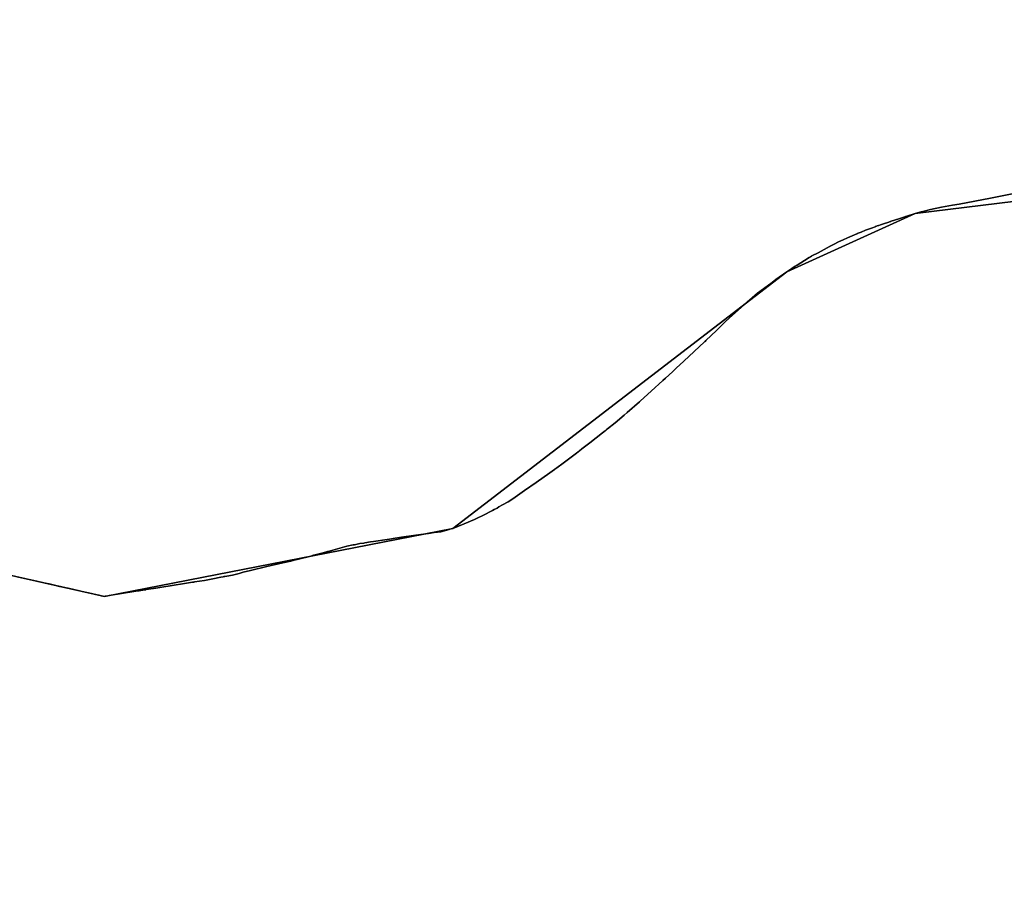
# Model space of a CAD drawing. Units: inches. Extents: x 48930 to 106139, y 57015 to 138762.
# Drawn here: x 60984 to 61574, y 68449 to 68973 of the extents above; entities that cross this region are included whole.
import ezdxf

# ---------------------------------------------------------------- set-up
doc = ezdxf.new("R2010")
doc.units = ezdxf.units.IN
doc.header["$MEASUREMENT"] = 0
for name, color, linetype, lineweight in [('LIMADM_CANTONS', 10, 'Continuous', 25), ('LIMADM_COMM_CADASTRALES', 10, 'Continuous', 25), ('LIMADM_COMMUNES', 10, 'Continuous', 25), ('LIMADM_GEN_CANTONS', 10, 'Continuous', 25), ('LIMADM_GEN_COMM_CADASTRALES', 10, 'Continuous', 25), ('LIMADM_GEN_COMMUNES', 10, 'Continuous', 25), ('LIMADM_GEN_SECTIONS', 10, 'Continuous', 25), ('LIMADM_SECTIONS', 10, 'Continuous', 25)]:
    doc.layers.add(name, color=color, linetype=linetype, lineweight=lineweight)

# ---------------------------------------------------------------- blocks, each defined once
blk = doc.blocks.new('limadmin_ACAD_1_FMEBLOCK27')
at = {"layer": 'LIMADM_GEN_COMM_CADASTRALES'}
blk.add_lwpolyline([(-1569.6645, -3040.5905), (-954.4495, -2941.9295), (-794.5975, -2690.2515), (-671.3495, -2604.4875), (-590.8725, -2512.4675), (-537.3955, -2481.0475), (-567.3955, -2478.4395), (-585.1595, -2419.4965), (-499.0095, -2375.9065), (-411.2475, -2395.6015), (-202.4015, -2354.9135), (-2.0475, -2201.0805), (74.8725, -2166.0805), (314.7185, -2136.6555), (351.6065, -2189.5175), (630.7965, -2069.7525), (640.7665, -2097.6795), (741.2735, -2063.8005), (879.1655, -2049.8385)], dxfattribs=at)
blk = doc.blocks.new('limadmin_ACAD_1_FMEBLOCK40')
at = {"layer": 'LIMADM_GEN_COMM_CADASTRALES'}
blk.add_lwpolyline([(-1553.731, 2463.995), (-1793.577, 2434.57), (-1870.497, 2399.57), (-2070.851, 2245.737), (-2279.697, 2205.049), (-2367.459, 2224.744)], dxfattribs=at)
blk = doc.blocks.new('limadmin_ACAD_1_FMEBLOCK132')
at = {"layer": 'LIMADM_SECTIONS'}
blk.add_lwpolyline([(-1174.101, -1414.3535), (-1163.12, -1416.8175), (-1159.742, -1417.5755), (-1158.17, -1417.9285), (-1155.878, -1418.4425), (-1154.148, -1418.8305), (-1149.59, -1419.8535), (-1148.907, -1420.0065), (-1148.352, -1420.1315), (-1148.12, -1420.1835), (-1147.692, -1420.2795), (-1146.33, -1420.5855), (-1145.792, -1420.7055), (-1145.63, -1420.7425), (-1144.33, -1421.0345), (-1136.792, -1422.7255), (-1133.131, -1423.5475), (-1130.318, -1424.1785), (-1126.93, -1424.9385), (-1125.726, -1425.2085), (-1125.13, -1425.3425), (-1124.658, -1425.4485), (-1122.702, -1425.8875), (-1122.131, -1425.7945), (-1120.543, -1425.5365), (-1119.749, -1425.4075), (-1103.77, -1422.8105), (-1102.294, -1422.5705), (-1101.79, -1422.4885), (-1099.694, -1422.1475), (-1099.561, -1422.1265), (-1098.269, -1421.9165), (-1097.922, -1421.8605), (-1097.7, -1421.8245), (-1091.764, -1420.8595), (-1089.419, -1420.4785), (-1074.683, -1418.0835), (-1069.89, -1417.4055), (-1069.263, -1417.3165), (-1068.873, -1417.2605), (-1068.692, -1417.2355), (-1062.7, -1416.3875), (-1057.737, -1415.3585), (-1052.774, -1414.3295), (-1051.487, -1414.1085), (-1051.001, -1414.0245), (-1050.75, -1413.9815), (-1050.449, -1413.9295), (-1049.294, -1413.7305), (-1045.813, -1413.1325), (-1043.552, -1412.5835), (-1041.939, -1412.1925), (-1039.502, -1411.3545), (-1035.157, -1410.3465), (-1025.251, -1408.0495), (-1015.763, -1405.8095), (-1010.99, -1404.6815), (-1008.849, -1404.1755), (-1008.812, -1404.1675), (-1006.275, -1403.5675), (-998.882, -1401.6695), (-997.22, -1401.2425), (-996.98, -1401.1805), (-996.389, -1401.0285), (-991.487, -1399.7705), (-988.852, -1399.0435), (-988.367, -1398.9095), (-987.63, -1398.7065), (-984.388, -1397.8125), (-977.288, -1395.8545), (-973.449, -1395.0515), (-973.23, -1395.0055), (-972.681, -1394.8905), (-969.611, -1394.2485), (-967.163, -1393.8735), (-966.555, -1393.7805), (-963.056, -1393.2455), (-961.418, -1392.9945), (-953.223, -1391.7415), (-951.71, -1391.5135), (-950.505, -1391.3305), (-949.495, -1391.1785), (-944.552, -1390.4315), (-935.881, -1389.1225), (-929.905, -1388.3045), (-928.411, -1388.1005), (-924.992, -1387.6375), (-920.905, -1387.0925), (-917.381, -1386.1455), (-916.991, -1386.0415), (-916.725, -1385.9695), (-916.364, -1385.8725), (-916.168, -1385.8195), (-916.03, -1385.7835), (-915.517, -1385.6455), (-913.856, -1385.1995), (-907.08, -1382.4165), (-900.765, -1379.8225), (-900.343, -1379.6485), (-894.63, -1376.7435), (-891.105, -1374.9485), (-890.417, -1374.5985), (-889.977, -1374.3735), (-888.957, -1373.8545), (-887.684, -1373.1475), (-887.253, -1372.9075), (-886.114, -1372.2735), (-883.957, -1371.0745), (-880.701, -1369.2655), (-877.896, -1367.3135), (-870.809, -1362.4205), (-863.723, -1357.5285), (-855.657, -1351.7795), (-852.789, -1349.7355), (-852.647, -1349.6335), (-851.476, -1348.7985), (-847.592, -1346.0305), (-839.653, -1339.9625), (-838.555, -1339.1225), (-838.282, -1338.9135), (-838.168, -1338.8265), (-837.878, -1338.6045), (-836.397, -1337.4715), (-831.715, -1333.8935), (-824.057, -1327.8505), (-822.539, -1326.6535), (-822.223, -1326.4035), (-821.89, -1326.1405), (-821.562, -1325.8815), (-821.006, -1325.4435), (-816.399, -1321.8075), (-811.084, -1317.2335), (-809.256, -1315.6565), (-801.767, -1309.1925), (-801.662, -1309.0965), (-801.577, -1309.0205), (-801.182, -1308.6615), (-794.785, -1302.8445), (-787.804, -1296.4955), (-786.21, -1295.0125), (-782.147, -1291.2365), (-781.908, -1291.0135), (-780.032, -1289.2695), (-779.785, -1289.0405), (-775.323, -1284.8915), (-762.811, -1273.2555), (-762.569, -1273.0215), (-761.997, -1272.4685), (-755.782, -1266.4545), (-750.444, -1261.2885), (-748.189, -1259.1065), (-738.945, -1250.9185), (-731.144, -1244.0465), (-723.204, -1238.2035), (-720.049, -1235.9655), (-713.502, -1231.3665), (-710.46, -1229.3155), (-708.484, -1227.9825), (-707.966, -1227.6335), (-707.871, -1227.5695), (-707.417, -1227.2635), (-702.96, -1224.5275), (-700.08, -1222.7595), (-699.371, -1222.3255), (-698.714, -1221.9215), (-698.504, -1221.7925), (-694.799, -1219.8035), (-691.139, -1217.8375), (-689.446, -1216.9425), (-687.926, -1216.1395), (-687.763, -1216.0535), (-687.583, -1215.9605), (-685.151, -1214.7045), (-682.503, -1213.3365), (-679.79, -1212.0925), (-677.077, -1210.8495), (-675.767, -1210.2855), (-675.414, -1210.1335), (-674.714, -1209.8325), (-674.331, -1209.6675), (-671.586, -1208.4865), (-671.276, -1208.3615), (-671.029, -1208.2605), (-670.774, -1208.1565), (-668.986, -1207.4295), (-666.386, -1206.3715), (-662.865, -1205.0645), (-660.646, -1204.2415), (-660.533, -1204.1995), (-660.362, -1204.1365), (-660.227, -1204.0865), (-659.344, -1203.7585), (-658.522, -1203.4895), (-658.396, -1203.4485), (-657.447, -1203.1365), (-655.551, -1202.5145), (-652.373, -1201.4585), (-651.62, -1201.2085), (-651.349, -1201.1195), (-651.117, -1201.0425), (-651.004, -1201.0045), (-646.458, -1199.4945), (-642.883, -1198.3625), (-642.371, -1198.2005), (-642.205, -1198.1475), (-642.162, -1198.1345), (-641.998, -1198.0825), (-641.519, -1197.9305), (-636.582, -1196.3665), (-632.991, -1195.3675), (-632.762, -1195.3045), (-632.486, -1195.2275), (-632.01, -1195.0945), (-627.439, -1193.8235), (-620.815, -1192.5875), (-614.19, -1191.3515), (-610.257, -1190.7045), (-591.365, -1187.0355), (-572.473, -1183.3675)], dxfattribs=at)
blk = doc.blocks.new('limadmin_ACAD_1_FMEBLOCK139')
at = {"layer": 'LIMADM_GEN_CANTONS'}
blk.add_lwpolyline([(-6235.251, -9861.7215), (-5620.036, -9763.0605), (-5460.184, -9511.3825), (-5336.936, -9425.6185), (-5256.459, -9333.5985), (-5202.982, -9302.1785), (-5232.982, -9299.5705), (-5250.746, -9240.6275), (-5164.596, -9197.0375), (-5076.834, -9216.7325), (-4867.988, -9176.0445), (-4667.634, -9022.2115), (-4590.714, -8987.2115), (-4350.868, -8957.7865), (-4313.98, -9010.6485), (-4034.79, -8890.8835), (-4024.82, -8918.8105), (-3924.313, -8884.9315), (-3786.421, -8870.9695)], dxfattribs=at)
blk = doc.blocks.new('limadmin_ACAD_1_FMEBLOCK140')
at = {"layer": 'LIMADM_GEN_CANTONS'}
blk.add_lwpolyline([(-7274.042, 4064.813), (-7411.934, 4050.851), (-7512.441, 4016.972), (-7522.411, 4044.899), (-7801.601, 3925.134), (-7838.489, 3977.996), (-8078.335, 3948.571), (-8155.255, 3913.571), (-8355.609, 3759.738), (-8564.455, 3719.05), (-8652.217, 3738.745), (-8738.367, 3695.155), (-8720.603, 3636.212), (-8690.603, 3633.604), (-8744.08, 3602.184), (-8824.557, 3510.164), (-8947.805, 3424.4), (-9107.657, 3172.722), (-9722.872, 3074.061)], dxfattribs=at)
blk = doc.blocks.new('limadmin_ACAD_1_FMEBLOCK155')
at = {"layer": 'LIMADM_GEN_SECTIONS'}
blk.add_lwpolyline([(-1311.4755, 150.6755), (-1551.3215, 121.2505), (-1628.2415, 86.2505), (-1828.5955, -67.5825), (-2037.4415, -108.2705), (-2125.2035, -88.5755)], dxfattribs=at)
blk = doc.blocks.new('limadmin_ACAD_1_FMEBLOCK261')
at = {"layer": 'LIMADM_GEN_SECTIONS'}
blk.add_lwpolyline([(-2278.559, -2070.8765), (-1663.344, -1972.2155), (-1503.492, -1720.5375), (-1380.244, -1634.7735), (-1299.767, -1542.7535), (-1246.29, -1511.3335), (-1276.29, -1508.7255), (-1294.054, -1449.7825), (-1207.904, -1406.1925), (-1120.142, -1425.8875), (-911.296, -1385.1995), (-710.942, -1231.3665), (-634.022, -1196.3665), (-394.176, -1166.9415), (-357.288, -1219.8035), (-78.098, -1100.0385), (-68.128, -1127.9655), (32.379, -1094.0865), (170.271, -1080.1245)], dxfattribs=at)
blk = doc.blocks.new('limadmin_ACAD_1_FMEBLOCK714')
at = {"layer": 'LIMADM_GEN_COMMUNES'}
blk.add_lwpolyline([(-1553.731, 2463.995), (-1793.577, 2434.57), (-1870.497, 2399.57), (-2070.851, 2245.737), (-2279.697, 2205.049), (-2367.459, 2224.744)], dxfattribs=at)
blk = doc.blocks.new('limadmin_ACAD_1_FMEBLOCK722')
at = {"layer": 'LIMADM_GEN_COMMUNES'}
blk.add_lwpolyline([(-939.947, -4616.47), (-324.732, -4517.809), (-164.88, -4266.131), (-41.632, -4180.367), (38.845, -4088.347), (92.322, -4056.927), (62.322, -4054.319), (44.558, -3995.376), (130.708, -3951.786), (218.47, -3971.481), (427.316, -3930.793), (627.67, -3776.96), (704.59, -3741.96), (944.436, -3712.535), (981.324, -3765.397), (1260.514, -3645.632), (1270.484, -3673.559), (1370.991, -3639.68), (1508.883, -3625.718)], dxfattribs=at)
blk = doc.blocks.new('limadmin_ACAD_1_FMEBLOCK775')
at = {"layer": 'LIMADM_COMM_CADASTRALES'}
blk.add_lwpolyline([(-465.3765, -2384.0675), (-454.3955, -2386.5315), (-451.0175, -2387.2895), (-449.4455, -2387.6425), (-447.1535, -2388.1565), (-445.4235, -2388.5445), (-440.8655, -2389.5675), (-440.1825, -2389.7205), (-439.6275, -2389.8455), (-439.3955, -2389.8975), (-438.9675, -2389.9935), (-437.6055, -2390.2995), (-437.0675, -2390.4195), (-436.9055, -2390.4565), (-435.6055, -2390.7485), (-428.0675, -2392.4395), (-424.4065, -2393.2615), (-421.5935, -2393.8925), (-418.2055, -2394.6525), (-417.0015, -2394.9225), (-416.4055, -2395.0565), (-415.9335, -2395.1625), (-413.9775, -2395.6015), (-413.4065, -2395.5085), (-411.8185, -2395.2505), (-411.0245, -2395.1215), (-395.0455, -2392.5245), (-393.5695, -2392.2845), (-393.0655, -2392.2025), (-390.9695, -2391.8615), (-390.8365, -2391.8405), (-389.5445, -2391.6305), (-389.1975, -2391.5745), (-388.9755, -2391.5385), (-383.0395, -2390.5735), (-380.6945, -2390.1925), (-365.9585, -2387.7975), (-361.1655, -2387.1195), (-360.5385, -2387.0305), (-360.1485, -2386.9745), (-359.9675, -2386.9495), (-353.9755, -2386.1015), (-349.0125, -2385.0725), (-344.0495, -2384.0435), (-342.7625, -2383.8225), (-342.2765, -2383.7385), (-342.0255, -2383.6955), (-341.7245, -2383.6435), (-340.5695, -2383.4445), (-337.0885, -2382.8465), (-334.8275, -2382.2975), (-333.2145, -2381.9065), (-330.7775, -2381.0685), (-326.4325, -2380.0605), (-316.5265, -2377.7635), (-307.0385, -2375.5235), (-302.2655, -2374.3955), (-300.1245, -2373.8895), (-300.0875, -2373.8815), (-297.5505, -2373.2815), (-290.1575, -2371.3835), (-288.4955, -2370.9565), (-288.2555, -2370.8945), (-287.6645, -2370.7425), (-282.7625, -2369.4845), (-280.1275, -2368.7575), (-279.6425, -2368.6235), (-278.9055, -2368.4205), (-275.6635, -2367.5265), (-268.5635, -2365.5685), (-264.7245, -2364.7655), (-264.5055, -2364.7195), (-263.9565, -2364.6045), (-260.8865, -2363.9625), (-258.4385, -2363.5875), (-257.8305, -2363.4945), (-254.3315, -2362.9595), (-252.6935, -2362.7085), (-244.4985, -2361.4555), (-242.9855, -2361.2275), (-241.7805, -2361.0445), (-240.7705, -2360.8925), (-235.8275, -2360.1455), (-227.1565, -2358.8365), (-221.1805, -2358.0185), (-219.6865, -2357.8145), (-216.2675, -2357.3515), (-212.1805, -2356.8065), (-208.6565, -2355.8595), (-208.2665, -2355.7555), (-208.0005, -2355.6835), (-207.6395, -2355.5865), (-207.4435, -2355.5335), (-207.3055, -2355.4975), (-206.7925, -2355.3595), (-205.1315, -2354.9135), (-198.3555, -2352.1305), (-192.0405, -2349.5365), (-191.6185, -2349.3625), (-185.9055, -2346.4575), (-182.3805, -2344.6625), (-181.6925, -2344.3125), (-181.2525, -2344.0875), (-180.2325, -2343.5685), (-178.9595, -2342.8615), (-178.5285, -2342.6215), (-177.3895, -2341.9875), (-175.2325, -2340.7885), (-171.9765, -2338.9795), (-169.1715, -2337.0275), (-162.0845, -2332.1345), (-154.9985, -2327.2425), (-146.9325, -2321.4935), (-144.0645, -2319.4495), (-143.9225, -2319.3475), (-142.7515, -2318.5125), (-138.8675, -2315.7445), (-130.9285, -2309.6765), (-129.8305, -2308.8365), (-129.5575, -2308.6275), (-129.4435, -2308.5405), (-129.1535, -2308.3185), (-127.6725, -2307.1855), (-122.9905, -2303.6075), (-115.3325, -2297.5645), (-113.8145, -2296.3675), (-113.4985, -2296.1175), (-113.1655, -2295.8545), (-112.8375, -2295.5955), (-112.2815, -2295.1575), (-107.6745, -2291.5215), (-102.3595, -2286.9475), (-100.5315, -2285.3705), (-93.0425, -2278.9065), (-92.9375, -2278.8105), (-92.8525, -2278.7345), (-92.4575, -2278.3755), (-86.0605, -2272.5585), (-79.0795, -2266.2095), (-77.4855, -2264.7265), (-73.4225, -2260.9505), (-73.1835, -2260.7275), (-71.3075, -2258.9835), (-71.0605, -2258.7545), (-66.5985, -2254.6055), (-54.0865, -2242.9695), (-53.8445, -2242.7355), (-53.2725, -2242.1825), (-47.0575, -2236.1685), (-41.7195, -2231.0025), (-39.4645, -2228.8205), (-30.2205, -2220.6325), (-22.4195, -2213.7605), (-14.4795, -2207.9175), (-11.3245, -2205.6795), (-4.7775, -2201.0805), (-1.7355, -2199.0295), (0.2405, -2197.6965), (0.7585, -2197.3475), (0.8535, -2197.2835), (1.3075, -2196.9775), (5.7645, -2194.2415), (8.6445, -2192.4735), (9.3535, -2192.0395), (10.0105, -2191.6355), (10.2205, -2191.5065), (13.9255, -2189.5175), (17.5855, -2187.5515), (19.2785, -2186.6565), (20.7985, -2185.8535), (20.9615, -2185.7675), (21.1415, -2185.6745), (23.5735, -2184.4185), (26.2215, -2183.0505), (28.9345, -2181.8065), (31.6475, -2180.5635), (32.9575, -2179.9995), (33.3105, -2179.8475), (34.0105, -2179.5465), (34.3935, -2179.3815), (37.1385, -2178.2005), (37.4485, -2178.0755), (37.6955, -2177.9745), (37.9505, -2177.8705), (39.7385, -2177.1435), (42.3385, -2176.0855), (45.8595, -2174.7785), (48.0785, -2173.9555), (48.1915, -2173.9135), (48.3625, -2173.8505), (48.4975, -2173.8005), (49.3805, -2173.4725), (50.2025, -2173.2035), (50.3285, -2173.1625), (51.2775, -2172.8505), (53.1735, -2172.2285), (56.3515, -2171.1725), (57.1045, -2170.9225), (57.3755, -2170.8335), (57.6075, -2170.7565), (57.7205, -2170.7185), (62.2665, -2169.2085), (65.8415, -2168.0765), (66.3535, -2167.9145), (66.5195, -2167.8615), (66.5625, -2167.8485), (66.7265, -2167.7965), (67.2055, -2167.6445), (72.1425, -2166.0805), (75.7335, -2165.0815), (75.9625, -2165.0185), (76.2385, -2164.9415), (76.7145, -2164.8085), (81.2855, -2163.5375), (87.9095, -2162.3015), (94.5345, -2161.0655), (98.4675, -2160.4185), (117.3595, -2156.7495), (136.2515, -2153.0815)], dxfattribs=at)
blk = doc.blocks.new('limadmin_ACAD_1_FMEBLOCK785')
at = {"layer": 'LIMADM_COMMUNES'}
blk.add_lwpolyline([(-1729.468, 2447.3545), (-1748.36, 2443.6865), (-1767.252, 2440.0175), (-1771.185, 2439.3705), (-1777.81, 2438.1345), (-1784.434, 2436.8985), (-1789.005, 2435.6275), (-1789.481, 2435.4945), (-1789.757, 2435.4175), (-1789.986, 2435.3545), (-1793.577, 2434.3555), (-1798.514, 2432.7915), (-1798.993, 2432.6395), (-1799.157, 2432.5875), (-1799.2, 2432.5745), (-1799.366, 2432.5215), (-1799.878, 2432.3595), (-1803.453, 2431.2275), (-1807.999, 2429.7175), (-1808.112, 2429.6795), (-1808.344, 2429.6025), (-1808.615, 2429.5135), (-1809.368, 2429.2635), (-1812.546, 2428.2075), (-1814.442, 2427.5855), (-1815.391, 2427.2735), (-1815.517, 2427.2325), (-1816.339, 2426.9635), (-1817.222, 2426.6355), (-1817.357, 2426.5855), (-1817.528, 2426.5225), (-1817.641, 2426.4805), (-1819.86, 2425.6575), (-1823.381, 2424.3505), (-1825.981, 2423.2925), (-1827.769, 2422.5655), (-1828.024, 2422.4615), (-1828.271, 2422.3605), (-1828.581, 2422.2355), (-1831.326, 2421.0545), (-1831.709, 2420.8895), (-1832.409, 2420.5885), (-1832.762, 2420.4365), (-1834.072, 2419.8725), (-1836.785, 2418.6295), (-1839.498, 2417.3855), (-1842.146, 2416.0175), (-1844.578, 2414.7615), (-1844.758, 2414.6685), (-1844.921, 2414.5825), (-1846.441, 2413.7795), (-1848.134, 2412.8845), (-1851.794, 2410.9185), (-1855.499, 2408.9295), (-1855.709, 2408.8005), (-1856.366, 2408.3965), (-1857.075, 2407.9625), (-1859.955, 2406.1945), (-1864.412, 2403.4585), (-1864.866, 2403.1525), (-1864.961, 2403.0885), (-1865.479, 2402.7395), (-1867.455, 2401.4065), (-1870.497, 2399.3555), (-1877.044, 2394.7565), (-1880.199, 2392.5185), (-1888.139, 2386.6755), (-1895.94, 2379.8035), (-1905.184, 2371.6155), (-1907.439, 2369.4335), (-1912.777, 2364.2675), (-1918.992, 2358.2535), (-1919.564, 2357.7005), (-1919.806, 2357.4665), (-1932.318, 2345.8305), (-1936.78, 2341.6815), (-1937.027, 2341.4525), (-1938.903, 2339.7085), (-1939.142, 2339.4855), (-1943.205, 2335.7095), (-1944.799, 2334.2265), (-1951.78, 2327.8775), (-1958.177, 2322.0605), (-1958.572, 2321.7015), (-1958.657, 2321.6255), (-1958.762, 2321.5295), (-1966.251, 2315.0655), (-1968.079, 2313.4885), (-1973.394, 2308.9145), (-1978.001, 2305.2785), (-1978.557, 2304.8405), (-1978.885, 2304.5815), (-1979.218, 2304.3185), (-1979.534, 2304.0685), (-1981.052, 2302.8715), (-1988.71, 2296.8285), (-1993.392, 2293.2505), (-1994.873, 2292.1175), (-1995.163, 2291.8955), (-1995.277, 2291.8085), (-1995.55, 2291.5995), (-1996.648, 2290.7595), (-2004.587, 2284.6915), (-2008.471, 2281.9235), (-2009.642, 2281.0885), (-2009.784, 2280.9865), (-2012.652, 2278.9425), (-2020.718, 2273.1935), (-2027.804, 2268.3015), (-2034.891, 2263.4085), (-2037.696, 2261.4565), (-2040.952, 2259.6475), (-2043.109, 2258.4485), (-2044.248, 2257.8145), (-2044.679, 2257.5745), (-2045.952, 2256.8675), (-2046.972, 2256.3485), (-2047.412, 2256.1235), (-2048.1, 2255.7735), (-2051.625, 2253.9785), (-2057.338, 2251.0735), (-2057.76, 2250.8995), (-2064.075, 2248.3055), (-2070.851, 2245.5225), (-2072.512, 2245.0765), (-2073.025, 2244.9385), (-2073.163, 2244.9025), (-2073.359, 2244.8495), (-2073.72, 2244.7525), (-2073.986, 2244.6805), (-2074.376, 2244.5765), (-2077.9, 2243.6295), (-2081.987, 2243.0845), (-2085.406, 2242.6215), (-2086.9, 2242.4175), (-2092.876, 2241.5995), (-2101.547, 2240.2905), (-2106.49, 2239.5435), (-2107.5, 2239.3915), (-2108.705, 2239.2085), (-2110.218, 2238.9805), (-2118.413, 2237.7275), (-2120.051, 2237.4765), (-2123.55, 2236.9415), (-2124.158, 2236.8485), (-2126.606, 2236.4735), (-2129.676, 2235.8315), (-2130.225, 2235.7165), (-2130.444, 2235.6705), (-2134.283, 2234.8675), (-2141.383, 2232.9095), (-2144.625, 2232.0155), (-2145.362, 2231.8125), (-2145.847, 2231.6785), (-2148.482, 2230.9515), (-2153.384, 2229.6935), (-2153.975, 2229.5415), (-2154.215, 2229.4795), (-2155.877, 2229.0525), (-2163.27, 2227.1545), (-2165.807, 2226.5545), (-2165.844, 2226.5465), (-2167.985, 2226.0405), (-2172.758, 2224.9125), (-2182.246, 2222.6725), (-2192.152, 2220.3755), (-2196.497, 2219.3675), (-2198.934, 2218.5295), (-2200.547, 2218.1385), (-2202.808, 2217.5895), (-2206.289, 2216.9915), (-2207.444, 2216.7925), (-2207.745, 2216.7405), (-2207.996, 2216.6975), (-2208.482, 2216.6135), (-2209.769, 2216.3925), (-2214.732, 2215.3635), (-2219.695, 2214.3345), (-2225.687, 2213.4865), (-2225.868, 2213.4615), (-2226.258, 2213.4055), (-2226.885, 2213.3165), (-2231.678, 2212.6385), (-2246.414, 2210.2435), (-2248.759, 2209.8625), (-2254.695, 2208.8975), (-2254.917, 2208.8615), (-2255.264, 2208.8055), (-2256.556, 2208.5955), (-2256.689, 2208.5745), (-2258.785, 2208.2335), (-2259.289, 2208.1515), (-2260.765, 2207.9115), (-2276.744, 2205.3145), (-2277.538, 2205.1855), (-2279.126, 2204.9275), (-2279.697, 2204.8345), (-2281.653, 2205.2735), (-2282.125, 2205.3795), (-2282.721, 2205.5135), (-2283.925, 2205.7835), (-2287.313, 2206.5435), (-2290.126, 2207.1745), (-2293.787, 2207.9965), (-2301.325, 2209.6875), (-2302.625, 2209.9795), (-2302.787, 2210.0165), (-2303.325, 2210.1365), (-2304.687, 2210.4425), (-2305.115, 2210.5385), (-2305.347, 2210.5905), (-2305.902, 2210.7155), (-2306.585, 2210.8685), (-2311.143, 2211.8915), (-2312.873, 2212.2795), (-2315.165, 2212.7935), (-2316.737, 2213.1465), (-2320.115, 2213.9045), (-2331.096, 2216.3685)], dxfattribs=at)
blk = doc.blocks.new('limadmin_ACAD_1_FMEBLOCK830')
at = {"layer": 'LIMADM_COMMUNES'}
blk.add_lwpolyline([(164.341, -3959.947), (175.322, -3962.411), (178.7, -3963.169), (180.272, -3963.522), (182.564, -3964.036), (184.294, -3964.424), (188.852, -3965.447), (189.535, -3965.6), (190.09, -3965.725), (190.322, -3965.777), (190.75, -3965.873), (192.112, -3966.179), (192.65, -3966.299), (192.812, -3966.336), (194.112, -3966.628), (201.65, -3968.319), (205.311, -3969.141), (208.124, -3969.772), (211.512, -3970.532), (212.716, -3970.802), (213.312, -3970.936), (213.784, -3971.042), (215.74, -3971.481), (216.311, -3971.388), (217.899, -3971.13), (218.693, -3971.001), (234.672, -3968.404), (236.148, -3968.164), (236.652, -3968.082), (238.748, -3967.741), (238.881, -3967.72), (240.173, -3967.51), (240.52, -3967.454), (240.742, -3967.418), (246.678, -3966.453), (249.023, -3966.072), (263.759, -3963.677), (268.552, -3962.999), (269.179, -3962.91), (269.569, -3962.854), (269.75, -3962.829), (275.742, -3961.981), (280.705, -3960.952), (285.668, -3959.923), (286.955, -3959.702), (287.441, -3959.618), (287.692, -3959.575), (287.993, -3959.523), (289.148, -3959.324), (292.629, -3958.726), (294.89, -3958.177), (296.503, -3957.786), (298.94, -3956.948), (303.285, -3955.94), (313.191, -3953.643), (322.679, -3951.403), (327.452, -3950.275), (329.593, -3949.769), (329.63, -3949.761), (332.167, -3949.161), (339.56, -3947.263), (341.222, -3946.836), (341.462, -3946.774), (342.053, -3946.622), (346.955, -3945.364), (349.59, -3944.637), (350.075, -3944.503), (350.812, -3944.3), (354.054, -3943.406), (361.154, -3941.448), (364.993, -3940.645), (365.212, -3940.599), (365.761, -3940.484), (368.831, -3939.842), (371.279, -3939.467), (371.887, -3939.374), (375.386, -3938.839), (377.024, -3938.588), (385.219, -3937.335), (386.732, -3937.107), (387.937, -3936.924), (388.947, -3936.772), (393.89, -3936.025), (402.561, -3934.716), (408.537, -3933.898), (410.031, -3933.694), (413.45, -3933.231), (417.537, -3932.686), (421.061, -3931.739), (421.451, -3931.635), (421.717, -3931.563), (422.078, -3931.466), (422.274, -3931.413), (422.412, -3931.377), (422.925, -3931.239), (424.586, -3930.793), (431.362, -3928.01), (437.677, -3925.416), (438.099, -3925.242), (443.812, -3922.337), (447.337, -3920.542), (448.025, -3920.192), (448.465, -3919.967), (449.485, -3919.448), (450.758, -3918.741), (451.189, -3918.501), (452.328, -3917.867), (454.485, -3916.668), (457.741, -3914.859), (460.546, -3912.907), (467.633, -3908.014), (474.719, -3903.122), (482.785, -3897.373), (485.653, -3895.329), (485.795, -3895.227), (486.966, -3894.392), (490.85, -3891.624), (498.789, -3885.556), (499.887, -3884.716), (500.16, -3884.507), (500.274, -3884.42), (500.564, -3884.198), (502.045, -3883.065), (506.727, -3879.487), (514.385, -3873.444), (515.903, -3872.247), (516.219, -3871.997), (516.552, -3871.734), (516.88, -3871.475), (517.436, -3871.037), (522.043, -3867.401), (527.358, -3862.827), (529.186, -3861.25), (536.675, -3854.786), (536.78, -3854.69), (536.865, -3854.614), (537.26, -3854.255), (543.657, -3848.438), (550.638, -3842.089), (552.232, -3840.606), (556.295, -3836.83), (556.534, -3836.607), (558.41, -3834.863), (558.657, -3834.634), (563.119, -3830.485), (575.631, -3818.849), (575.873, -3818.615), (576.445, -3818.062), (582.66, -3812.048), (587.998, -3806.882), (590.253, -3804.7), (599.497, -3796.512), (607.298, -3789.64), (615.238, -3783.797), (618.393, -3781.559), (624.94, -3776.96), (627.982, -3774.909), (629.958, -3773.576), (630.476, -3773.227), (630.571, -3773.163), (631.025, -3772.857), (635.482, -3770.121), (638.362, -3768.353), (639.071, -3767.919), (639.728, -3767.515), (639.938, -3767.386), (643.643, -3765.397), (647.303, -3763.431), (648.996, -3762.536), (650.516, -3761.733), (650.679, -3761.647), (650.859, -3761.554), (653.291, -3760.298), (655.939, -3758.93), (658.652, -3757.686), (661.365, -3756.443), (662.675, -3755.879), (663.028, -3755.727), (663.728, -3755.426), (664.111, -3755.261), (666.856, -3754.08), (667.166, -3753.955), (667.413, -3753.854), (667.668, -3753.75), (669.456, -3753.023), (672.056, -3751.965), (675.577, -3750.658), (677.796, -3749.835), (677.909, -3749.793), (678.08, -3749.73), (678.215, -3749.68), (679.098, -3749.352), (679.92, -3749.083), (680.046, -3749.042), (680.995, -3748.73), (682.891, -3748.108), (686.069, -3747.052), (686.822, -3746.802), (687.093, -3746.713), (687.325, -3746.636), (687.438, -3746.598), (691.984, -3745.088), (695.559, -3743.956), (696.071, -3743.794), (696.237, -3743.741), (696.28, -3743.728), (696.444, -3743.676), (696.923, -3743.524), (701.86, -3741.96), (705.451, -3740.961), (705.68, -3740.898), (705.956, -3740.821), (706.432, -3740.688), (711.003, -3739.417), (717.627, -3738.181), (724.252, -3736.945), (728.185, -3736.298), (747.077, -3732.629), (765.969, -3728.961)], dxfattribs=at)

msp = doc.modelspace()

# ---------------------------------------------------------------- linework, layer by layer
at = {"layer": 'LIMADM_CANTONS'}
for points in [[(61584.725, 68870.029), (61565.833, 68866.361), (61546.941, 68862.692), (61543.008, 68862.045), (61536.383, 68860.809), (61529.759, 68859.573), (61525.188, 68858.302), (61524.712, 68858.169), (61524.436, 68858.092), (61524.207, 68858.029), (61520.616, 68857.03), (61515.679, 68855.466), (61515.2, 68855.314), (61515.036, 68855.262), (61514.993, 68855.249), (61514.827, 68855.196), (61514.315, 68855.034), (61510.74, 68853.902), (61506.194, 68852.392), (61506.081, 68852.354), (61505.849, 68852.277), (61505.578, 68852.188), (61504.825, 68851.938), (61501.647, 68850.882), (61499.751, 68850.26), (61498.802, 68849.948), (61498.676, 68849.907), (61497.854, 68849.638), (61496.971, 68849.31), (61496.836, 68849.26), (61496.665, 68849.197), (61496.552, 68849.155), (61494.333, 68848.332), (61490.812, 68847.025), (61488.212, 68845.967), (61486.424, 68845.24), (61486.169, 68845.136), (61485.922, 68845.035), (61485.612, 68844.91), (61482.867, 68843.729), (61482.484, 68843.564), (61481.784, 68843.263), (61481.431, 68843.111), (61480.121, 68842.547), (61477.408, 68841.304), (61474.695, 68840.06), (61472.047, 68838.692), (61469.615, 68837.436), (61469.435, 68837.343), (61469.272, 68837.257), (61467.752, 68836.454), (61466.059, 68835.559), (61462.399, 68833.593), (61458.694, 68831.604), (61458.484, 68831.475), (61457.827, 68831.071), (61457.118, 68830.637), (61454.238, 68828.869), (61449.781, 68826.133), (61449.327, 68825.827), (61449.232, 68825.763), (61448.714, 68825.414), (61446.738, 68824.081), (61443.696, 68822.03), (61437.149, 68817.431), (61433.994, 68815.193), (61426.054, 68809.35), (61418.253, 68802.478), (61409.009, 68794.29), (61406.754, 68792.108), (61401.416, 68786.942), (61395.201, 68780.928), (61394.629, 68780.375), (61394.387, 68780.141), (61381.875, 68768.505), (61377.413, 68764.356), (61377.166, 68764.127), (61375.29, 68762.383), (61375.051, 68762.16), (61370.988, 68758.384), (61369.394, 68756.901), (61362.413, 68750.552), (61356.016, 68744.735), (61355.621, 68744.376), (61355.536, 68744.3), (61355.431, 68744.204), (61347.942, 68737.74), (61346.114, 68736.163), (61340.799, 68731.589), (61336.192, 68727.953), (61335.636, 68727.515), (61335.308, 68727.256), (61334.975, 68726.993), (61334.659, 68726.743), (61333.141, 68725.546), (61325.483, 68719.503), (61320.801, 68715.925), (61319.32, 68714.792), (61319.03, 68714.57), (61318.916, 68714.483), (61318.643, 68714.274), (61317.545, 68713.434), (61309.606, 68707.366), (61305.722, 68704.598), (61304.551, 68703.763), (61304.409, 68703.661), (61301.541, 68701.617), (61293.475, 68695.868), (61286.389, 68690.976), (61279.302, 68686.083), (61276.497, 68684.131), (61273.241, 68682.322), (61271.084, 68681.123), (61269.945, 68680.489), (61269.514, 68680.249), (61268.241, 68679.542), (61267.221, 68679.023), (61266.781, 68678.798), (61266.093, 68678.448), (61262.568, 68676.653), (61256.855, 68673.748), (61256.433, 68673.574), (61250.118, 68670.98), (61243.342, 68668.197), (61241.681, 68667.751), (61241.168, 68667.613), (61241.03, 68667.577), (61240.834, 68667.524), (61240.473, 68667.427), (61240.207, 68667.355), (61239.817, 68667.251), (61236.293, 68666.304), (61232.206, 68665.759), (61228.787, 68665.296), (61227.293, 68665.092), (61221.317, 68664.274), (61212.646, 68662.965), (61207.703, 68662.218), (61206.693, 68662.066), (61205.488, 68661.883), (61203.975, 68661.655), (61195.78, 68660.402), (61194.142, 68660.151), (61190.643, 68659.616), (61190.035, 68659.523), (61187.587, 68659.148), (61184.517, 68658.506), (61183.968, 68658.391), (61183.749, 68658.345), (61179.91, 68657.542), (61172.81, 68655.584), (61169.568, 68654.69), (61168.831, 68654.487), (61168.346, 68654.353), (61165.711, 68653.626), (61160.809, 68652.368), (61160.218, 68652.216), (61159.978, 68652.154), (61158.316, 68651.727), (61150.923, 68649.829), (61148.386, 68649.229), (61148.349, 68649.221), (61146.208, 68648.715), (61141.435, 68647.587), (61131.947, 68645.347), (61122.041, 68643.05), (61117.696, 68642.042), (61115.259, 68641.204), (61113.646, 68640.813), (61111.385, 68640.264), (61107.904, 68639.666), (61106.749, 68639.467), (61106.448, 68639.415), (61106.197, 68639.372), (61105.711, 68639.288), (61104.424, 68639.067), (61099.461, 68638.038), (61094.498, 68637.009), (61088.506, 68636.161), (61088.325, 68636.136), (61087.935, 68636.08), (61087.308, 68635.991), (61082.515, 68635.313), (61067.779, 68632.918), (61065.434, 68632.537), (61059.498, 68631.572), (61059.276, 68631.536), (61058.929, 68631.48), (61057.637, 68631.27), (61057.504, 68631.249), (61055.408, 68630.908), (61054.904, 68630.826), (61053.428, 68630.586), (61037.449, 68627.989), (61036.655, 68627.86), (61035.067, 68627.602), (61034.496, 68627.509), (61032.54, 68627.948), (61032.068, 68628.054), (61031.472, 68628.188), (61030.268, 68628.458), (61026.88, 68629.218), (61024.067, 68629.849), (61020.406, 68630.671), (61012.868, 68632.362), (61011.568, 68632.654), (61011.406, 68632.691), (61010.868, 68632.811), (61009.506, 68633.117), (61009.078, 68633.213), (61008.846, 68633.265), (61008.291, 68633.39), (61007.608, 68633.543), (61003.05, 68634.566), (61001.32, 68634.954), (60999.028, 68635.468), (60997.456, 68635.821), (60994.078, 68636.579), (60983.097, 68639.043)], [(60983.097, 68639.043), (60994.078, 68636.579), (60997.456, 68635.821), (60999.028, 68635.468), (61001.32, 68634.954), (61003.05, 68634.566), (61007.608, 68633.543), (61008.291, 68633.39), (61008.846, 68633.265), (61009.078, 68633.213), (61009.506, 68633.117), (61010.868, 68632.811), (61011.406, 68632.691), (61011.568, 68632.654), (61012.868, 68632.362), (61020.406, 68630.671), (61024.067, 68629.849), (61026.88, 68629.218), (61030.268, 68628.458), (61031.472, 68628.188), (61032.068, 68628.054), (61032.54, 68627.948), (61034.496, 68627.509), (61035.067, 68627.602), (61036.655, 68627.86), (61037.449, 68627.989), (61053.428, 68630.586), (61054.904, 68630.826), (61055.408, 68630.908), (61057.504, 68631.249), (61057.637, 68631.27), (61058.929, 68631.48), (61059.276, 68631.536), (61059.498, 68631.572), (61065.434, 68632.537), (61067.779, 68632.918), (61082.515, 68635.313), (61087.308, 68635.991), (61087.935, 68636.08), (61088.325, 68636.136), (61088.506, 68636.161), (61094.498, 68637.009), (61099.461, 68638.038), (61104.424, 68639.067), (61105.711, 68639.288), (61106.197, 68639.372), (61106.448, 68639.415), (61106.749, 68639.467), (61107.904, 68639.666), (61111.385, 68640.264), (61113.646, 68640.813), (61115.259, 68641.204), (61117.696, 68642.042), (61122.041, 68643.05), (61131.947, 68645.347), (61141.435, 68647.587), (61146.208, 68648.715), (61148.349, 68649.221), (61148.386, 68649.229), (61150.923, 68649.829), (61158.316, 68651.727), (61159.978, 68652.154), (61160.218, 68652.216), (61160.809, 68652.368), (61165.711, 68653.626), (61168.346, 68654.353), (61168.831, 68654.487), (61169.568, 68654.69), (61172.81, 68655.584), (61179.91, 68657.542), (61183.749, 68658.345), (61183.968, 68658.391), (61184.517, 68658.506), (61187.587, 68659.148), (61190.035, 68659.523), (61190.643, 68659.616), (61194.142, 68660.151), (61195.78, 68660.402), (61203.975, 68661.655), (61205.488, 68661.883), (61206.693, 68662.066), (61207.703, 68662.218), (61212.646, 68662.965), (61221.317, 68664.274), (61227.293, 68665.092), (61228.787, 68665.296), (61232.206, 68665.759), (61236.293, 68666.304), (61239.817, 68667.251), (61240.207, 68667.355), (61240.473, 68667.427), (61240.834, 68667.524), (61241.03, 68667.577), (61241.168, 68667.613), (61241.681, 68667.751), (61243.342, 68668.197), (61250.118, 68670.98), (61256.433, 68673.574), (61256.855, 68673.748), (61262.568, 68676.653), (61266.093, 68678.448), (61266.781, 68678.798), (61267.221, 68679.023), (61268.241, 68679.542), (61269.514, 68680.249), (61269.945, 68680.489), (61271.084, 68681.123), (61273.241, 68682.322), (61276.497, 68684.131), (61279.302, 68686.083), (61286.389, 68690.976), (61293.475, 68695.868), (61301.541, 68701.617), (61304.409, 68703.661), (61304.551, 68703.763), (61305.722, 68704.598), (61309.606, 68707.366), (61317.545, 68713.434), (61318.643, 68714.274), (61318.916, 68714.483), (61319.03, 68714.57), (61319.32, 68714.792), (61320.801, 68715.925), (61325.483, 68719.503), (61333.141, 68725.546), (61334.659, 68726.743), (61334.975, 68726.993), (61335.308, 68727.256), (61335.636, 68727.515), (61336.192, 68727.953), (61340.799, 68731.589), (61346.114, 68736.163), (61347.942, 68737.74), (61355.431, 68744.204), (61355.536, 68744.3), (61355.621, 68744.376), (61356.016, 68744.735), (61362.413, 68750.552), (61369.394, 68756.901), (61370.988, 68758.384), (61375.051, 68762.16), (61375.29, 68762.383), (61377.166, 68764.127), (61377.413, 68764.356), (61381.875, 68768.505), (61394.387, 68780.141), (61394.629, 68780.375), (61395.201, 68780.928), (61401.416, 68786.942), (61406.754, 68792.108), (61409.009, 68794.29), (61418.253, 68802.478), (61426.054, 68809.35), (61433.994, 68815.193), (61437.149, 68817.431), (61443.696, 68822.03), (61446.738, 68824.081), (61448.714, 68825.414), (61449.232, 68825.763), (61449.327, 68825.827), (61449.781, 68826.133), (61454.238, 68828.869), (61457.118, 68830.637), (61457.827, 68831.071), (61458.484, 68831.475), (61458.694, 68831.604), (61462.399, 68833.593), (61466.059, 68835.559), (61467.752, 68836.454), (61469.272, 68837.257), (61469.435, 68837.343), (61469.615, 68837.436), (61472.047, 68838.692), (61474.695, 68840.06), (61477.408, 68841.304), (61480.121, 68842.547), (61481.431, 68843.111), (61481.784, 68843.263), (61482.484, 68843.564), (61482.867, 68843.729), (61485.612, 68844.91), (61485.922, 68845.035), (61486.169, 68845.136), (61486.424, 68845.24), (61488.212, 68845.967), (61490.812, 68847.025), (61494.333, 68848.332), (61496.552, 68849.155), (61496.665, 68849.197), (61496.836, 68849.26), (61496.971, 68849.31), (61497.854, 68849.638), (61498.676, 68849.907), (61498.802, 68849.948), (61499.751, 68850.26), (61501.647, 68850.882), (61504.825, 68851.938), (61505.578, 68852.188), (61505.849, 68852.277), (61506.081, 68852.354), (61506.194, 68852.392), (61510.74, 68853.902), (61514.315, 68855.034), (61514.827, 68855.196), (61514.993, 68855.249), (61515.036, 68855.262), (61515.2, 68855.314), (61515.679, 68855.466), (61520.616, 68857.03), (61524.207, 68858.029), (61524.436, 68858.092), (61524.712, 68858.169), (61525.188, 68858.302), (61529.759, 68859.573), (61536.383, 68860.809), (61543.008, 68862.045), (61546.941, 68862.692), (61565.833, 68866.361), (61584.725, 68870.029)]]:
    msp.add_lwpolyline(points, dxfattribs=at)
at = {"layer": 'LIMADM_COMM_CADASTRALES'}
msp.add_lwpolyline([(61584.725, 68870.029), (61565.833, 68866.361), (61546.941, 68862.692), (61543.008, 68862.045), (61536.383, 68860.809), (61529.759, 68859.573), (61525.188, 68858.302), (61524.712, 68858.169), (61524.436, 68858.092), (61524.207, 68858.029), (61520.616, 68857.03), (61515.679, 68855.466), (61515.2, 68855.314), (61515.036, 68855.262), (61514.993, 68855.249), (61514.827, 68855.196), (61514.315, 68855.034), (61510.74, 68853.902), (61506.194, 68852.392), (61506.081, 68852.354), (61505.849, 68852.277), (61505.578, 68852.188), (61504.825, 68851.938), (61501.647, 68850.882), (61499.751, 68850.26), (61498.802, 68849.948), (61498.676, 68849.907), (61497.854, 68849.638), (61496.971, 68849.31), (61496.836, 68849.26), (61496.665, 68849.197), (61496.552, 68849.155), (61494.333, 68848.332), (61490.812, 68847.025), (61488.212, 68845.967), (61486.424, 68845.24), (61486.169, 68845.136), (61485.922, 68845.035), (61485.612, 68844.91), (61482.867, 68843.729), (61482.484, 68843.564), (61481.784, 68843.263), (61481.431, 68843.111), (61480.121, 68842.547), (61477.408, 68841.304), (61474.695, 68840.06), (61472.047, 68838.692), (61469.615, 68837.436), (61469.435, 68837.343), (61469.272, 68837.257), (61467.752, 68836.454), (61466.059, 68835.559), (61462.399, 68833.593), (61458.694, 68831.604), (61458.484, 68831.475), (61457.827, 68831.071), (61457.118, 68830.637), (61454.238, 68828.869), (61449.781, 68826.133), (61449.327, 68825.827), (61449.232, 68825.763), (61448.714, 68825.414), (61446.738, 68824.081), (61443.696, 68822.03), (61437.149, 68817.431), (61433.994, 68815.193), (61426.054, 68809.35), (61418.253, 68802.478), (61409.009, 68794.29), (61406.754, 68792.108), (61401.416, 68786.942), (61395.201, 68780.928), (61394.629, 68780.375), (61394.387, 68780.141), (61381.875, 68768.505), (61377.413, 68764.356), (61377.166, 68764.127), (61375.29, 68762.383), (61375.051, 68762.16), (61370.988, 68758.384), (61369.394, 68756.901), (61362.413, 68750.552), (61356.016, 68744.735), (61355.621, 68744.376), (61355.536, 68744.3), (61355.431, 68744.204), (61347.942, 68737.74), (61346.114, 68736.163), (61340.799, 68731.589), (61336.192, 68727.953), (61335.636, 68727.515), (61335.308, 68727.256), (61334.975, 68726.993), (61334.659, 68726.743), (61333.141, 68725.546), (61325.483, 68719.503), (61320.801, 68715.925), (61319.32, 68714.792), (61319.03, 68714.57), (61318.916, 68714.483), (61318.643, 68714.274), (61317.545, 68713.434), (61309.606, 68707.366), (61305.722, 68704.598), (61304.551, 68703.763), (61304.409, 68703.661), (61301.541, 68701.617), (61293.475, 68695.868), (61286.389, 68690.976), (61279.302, 68686.083), (61276.497, 68684.131), (61273.241, 68682.322), (61271.084, 68681.123), (61269.945, 68680.489), (61269.514, 68680.249), (61268.241, 68679.542), (61267.221, 68679.023), (61266.781, 68678.798), (61266.093, 68678.448), (61262.568, 68676.653), (61256.855, 68673.748), (61256.433, 68673.574), (61250.118, 68670.98), (61243.342, 68668.197), (61241.681, 68667.751), (61241.168, 68667.613), (61241.03, 68667.577), (61240.834, 68667.524), (61240.473, 68667.427), (61240.207, 68667.355), (61239.817, 68667.251), (61236.293, 68666.304), (61232.206, 68665.759), (61228.787, 68665.296), (61227.293, 68665.092), (61221.317, 68664.274), (61212.646, 68662.965), (61207.703, 68662.218), (61206.693, 68662.066), (61205.488, 68661.883), (61203.975, 68661.655), (61195.78, 68660.402), (61194.142, 68660.151), (61190.643, 68659.616), (61190.035, 68659.523), (61187.587, 68659.148), (61184.517, 68658.506), (61183.968, 68658.391), (61183.749, 68658.345), (61179.91, 68657.542), (61172.81, 68655.584), (61169.568, 68654.69), (61168.831, 68654.487), (61168.346, 68654.353), (61165.711, 68653.626), (61160.809, 68652.368), (61160.218, 68652.216), (61159.978, 68652.154), (61158.316, 68651.727), (61150.923, 68649.829), (61148.386, 68649.229), (61148.349, 68649.221), (61146.208, 68648.715), (61141.435, 68647.587), (61131.947, 68645.347), (61122.041, 68643.05), (61117.696, 68642.042), (61115.259, 68641.204), (61113.646, 68640.813), (61111.385, 68640.264), (61107.904, 68639.666), (61106.749, 68639.467), (61106.448, 68639.415), (61106.197, 68639.372), (61105.711, 68639.288), (61104.424, 68639.067), (61099.461, 68638.038), (61094.498, 68637.009), (61088.506, 68636.161), (61088.325, 68636.136), (61087.935, 68636.08), (61087.308, 68635.991), (61082.515, 68635.313), (61067.779, 68632.918), (61065.434, 68632.537), (61059.498, 68631.572), (61059.276, 68631.536), (61058.929, 68631.48), (61057.637, 68631.27), (61057.504, 68631.249), (61055.408, 68630.908), (61054.904, 68630.826), (61053.428, 68630.586), (61037.449, 68627.989), (61036.655, 68627.86), (61035.067, 68627.602), (61034.496, 68627.509), (61032.54, 68627.948), (61032.068, 68628.054), (61031.472, 68628.188), (61030.268, 68628.458), (61026.88, 68629.218), (61024.067, 68629.849), (61020.406, 68630.671), (61012.868, 68632.362), (61011.568, 68632.654), (61011.406, 68632.691), (61010.868, 68632.811), (61009.506, 68633.117), (61009.078, 68633.213), (61008.846, 68633.265), (61008.291, 68633.39), (61007.608, 68633.543), (61003.05, 68634.566), (61001.32, 68634.954), (60999.028, 68635.468), (60997.456, 68635.821), (60994.078, 68636.579), (60983.097, 68639.043)], dxfattribs=at)
at = {"layer": 'LIMADM_SECTIONS'}
msp.add_lwpolyline([(61584.725, 68870.029), (61565.833, 68866.361), (61546.941, 68862.692), (61543.008, 68862.045), (61536.383, 68860.809), (61529.759, 68859.573), (61525.188, 68858.302), (61524.712, 68858.169), (61524.436, 68858.092), (61524.207, 68858.029), (61520.616, 68857.03), (61515.679, 68855.466), (61515.2, 68855.314), (61515.036, 68855.262), (61514.993, 68855.249), (61514.827, 68855.196), (61514.315, 68855.034), (61510.74, 68853.902), (61506.194, 68852.392), (61506.081, 68852.354), (61505.849, 68852.277), (61505.578, 68852.188), (61504.825, 68851.938), (61501.647, 68850.882), (61499.751, 68850.26), (61498.802, 68849.948), (61498.676, 68849.907), (61497.854, 68849.638), (61496.971, 68849.31), (61496.836, 68849.26), (61496.665, 68849.197), (61496.552, 68849.155), (61494.333, 68848.332), (61490.812, 68847.025), (61488.212, 68845.967), (61486.424, 68845.24), (61486.169, 68845.136), (61485.922, 68845.035), (61485.612, 68844.91), (61482.867, 68843.729), (61482.484, 68843.564), (61481.784, 68843.263), (61481.431, 68843.111), (61480.121, 68842.547), (61477.408, 68841.304), (61474.695, 68840.06), (61472.047, 68838.692), (61469.615, 68837.436), (61469.435, 68837.343), (61469.272, 68837.257), (61467.752, 68836.454), (61466.059, 68835.559), (61462.399, 68833.593), (61458.694, 68831.604), (61458.484, 68831.475), (61457.827, 68831.071), (61457.118, 68830.637), (61454.238, 68828.869), (61449.781, 68826.133), (61449.327, 68825.827), (61449.232, 68825.763), (61448.714, 68825.414), (61446.738, 68824.081), (61443.696, 68822.03), (61437.149, 68817.431), (61433.994, 68815.193), (61426.054, 68809.35), (61418.253, 68802.478), (61409.009, 68794.29), (61406.754, 68792.108), (61401.416, 68786.942), (61395.201, 68780.928), (61394.629, 68780.375), (61394.387, 68780.141), (61381.875, 68768.505), (61377.413, 68764.356), (61377.166, 68764.127), (61375.29, 68762.383), (61375.051, 68762.16), (61370.988, 68758.384), (61369.394, 68756.901), (61362.413, 68750.552), (61356.016, 68744.735), (61355.621, 68744.376), (61355.536, 68744.3), (61355.431, 68744.204), (61347.942, 68737.74), (61346.114, 68736.163), (61340.799, 68731.589), (61336.192, 68727.953), (61335.636, 68727.515), (61335.308, 68727.256), (61334.975, 68726.993), (61334.659, 68726.743), (61333.141, 68725.546), (61325.483, 68719.503), (61320.801, 68715.925), (61319.32, 68714.792), (61319.03, 68714.57), (61318.916, 68714.483), (61318.643, 68714.274), (61317.545, 68713.434), (61309.606, 68707.366), (61305.722, 68704.598), (61304.551, 68703.763), (61304.409, 68703.661), (61301.541, 68701.617), (61293.475, 68695.868), (61286.389, 68690.976), (61279.302, 68686.083), (61276.497, 68684.131), (61273.241, 68682.322), (61271.084, 68681.123), (61269.945, 68680.489), (61269.514, 68680.249), (61268.241, 68679.542), (61267.221, 68679.023), (61266.781, 68678.798), (61266.093, 68678.448), (61262.568, 68676.653), (61256.855, 68673.748), (61256.433, 68673.574), (61250.118, 68670.98), (61243.342, 68668.197), (61241.681, 68667.751), (61241.168, 68667.613), (61241.03, 68667.577), (61240.834, 68667.524), (61240.473, 68667.427), (61240.207, 68667.355), (61239.817, 68667.251), (61236.293, 68666.304), (61232.206, 68665.759), (61228.787, 68665.296), (61227.293, 68665.092), (61221.317, 68664.274), (61212.646, 68662.965), (61207.703, 68662.218), (61206.693, 68662.066), (61205.488, 68661.883), (61203.975, 68661.655), (61195.78, 68660.402), (61194.142, 68660.151), (61190.643, 68659.616), (61190.035, 68659.523), (61187.587, 68659.148), (61184.517, 68658.506), (61183.968, 68658.391), (61183.749, 68658.345), (61179.91, 68657.542), (61172.81, 68655.584), (61169.568, 68654.69), (61168.831, 68654.487), (61168.346, 68654.353), (61165.711, 68653.626), (61160.809, 68652.368), (61160.218, 68652.216), (61159.978, 68652.154), (61158.316, 68651.727), (61150.923, 68649.829), (61148.386, 68649.229), (61148.349, 68649.221), (61146.208, 68648.715), (61141.435, 68647.587), (61131.947, 68645.347), (61122.041, 68643.05), (61117.696, 68642.042), (61115.259, 68641.204), (61113.646, 68640.813), (61111.385, 68640.264), (61107.904, 68639.666), (61106.749, 68639.467), (61106.448, 68639.415), (61106.197, 68639.372), (61105.711, 68639.288), (61104.424, 68639.067), (61099.461, 68638.038), (61094.498, 68637.009), (61088.506, 68636.161), (61088.325, 68636.136), (61087.935, 68636.08), (61087.308, 68635.991), (61082.515, 68635.313), (61067.779, 68632.918), (61065.434, 68632.537), (61059.498, 68631.572), (61059.276, 68631.536), (61058.929, 68631.48), (61057.637, 68631.27), (61057.504, 68631.249), (61055.408, 68630.908), (61054.904, 68630.826), (61053.428, 68630.586), (61037.449, 68627.989), (61036.655, 68627.86), (61035.067, 68627.602), (61034.496, 68627.509), (61032.54, 68627.948), (61032.068, 68628.054), (61031.472, 68628.188), (61030.268, 68628.458), (61026.88, 68629.218), (61024.067, 68629.849), (61020.406, 68630.671), (61012.868, 68632.362), (61011.568, 68632.654), (61011.406, 68632.691), (61010.868, 68632.811), (61009.506, 68633.117), (61009.078, 68633.213), (61008.846, 68633.265), (61008.291, 68633.39), (61007.608, 68633.543), (61003.05, 68634.566), (61001.32, 68634.954), (60999.028, 68635.468), (60997.456, 68635.821), (60994.078, 68636.579), (60983.097, 68639.043)], dxfattribs=at)

# ---------------------------------------------------------------- block references
at = {"layer": 'LIMADM_COMM_CADASTRALES'}
msp.add_blockref('limadmin_ACAD_1_FMEBLOCK775', (61448.474, 71023.11), dxfattribs=at)
at = {"layer": 'LIMADM_COMMUNES'}
for name, p in [('limadmin_ACAD_1_FMEBLOCK830', (60818.756, 72598.99)), ('limadmin_ACAD_1_FMEBLOCK785', (63314.193, 66422.674))]:
    msp.add_blockref(name, p, dxfattribs=at)
at = {"layer": 'LIMADM_GEN_CANTONS'}
for name, p in [('limadmin_ACAD_1_FMEBLOCK139', (66111.33, 77844.241)), ('limadmin_ACAD_1_FMEBLOCK140', (69598.951, 64908.459))]:
    msp.add_blockref(name, p, dxfattribs=at)
at = {"layer": 'LIMADM_GEN_COMM_CADASTRALES'}
for name, p in [('limadmin_ACAD_1_FMEBLOCK27', (61445.744, 71023.11)), ('limadmin_ACAD_1_FMEBLOCK40', (63314.193, 66422.46))]:
    msp.add_blockref(name, p, dxfattribs=at)
at = {"layer": 'LIMADM_GEN_COMMUNES'}
for name, p in [('limadmin_ACAD_1_FMEBLOCK722', (60816.026, 72598.99)), ('limadmin_ACAD_1_FMEBLOCK714', (63314.193, 66422.46))]:
    msp.add_blockref(name, p, dxfattribs=at)
at = {"layer": 'LIMADM_GEN_SECTIONS'}
for name, p in [('limadmin_ACAD_1_FMEBLOCK261', (62154.638, 70053.396)), ('limadmin_ACAD_1_FMEBLOCK155', (63071.938, 68735.78))]:
    msp.add_blockref(name, p, dxfattribs=at)
at = {"layer": 'LIMADM_SECTIONS'}
msp.add_blockref('limadmin_ACAD_1_FMEBLOCK132', (62157.198, 70053.396), dxfattribs=at)

doc.saveas('drawing.dxf')
